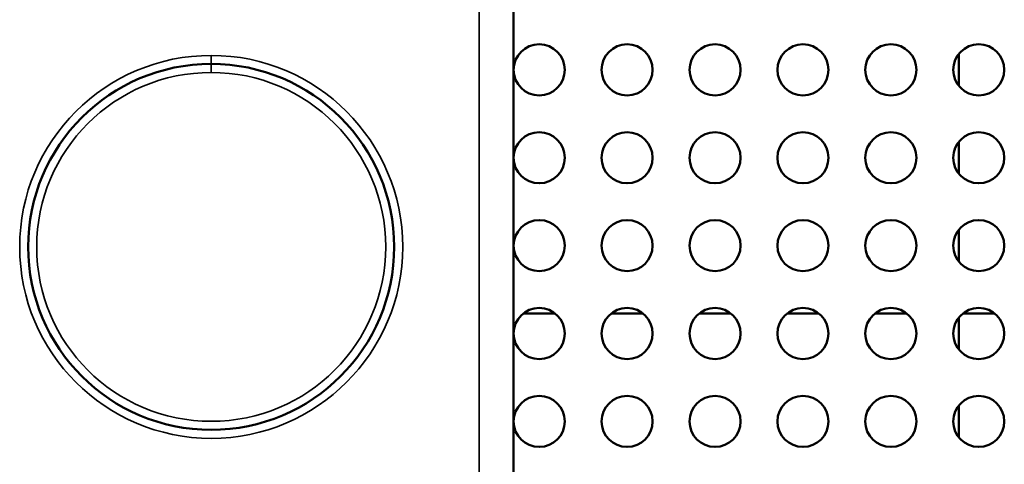
# Model space of a CAD drawing. Units: millimetres. Extents: x -797 to 23426, y -8308 to 10071.
# Drawn here: x 8086 to 8664, y -3871 to -3610 of the extents above; entities that cross this region are included whole.
import ezdxf

# ---------------------------------------------------------------- set-up
doc = ezdxf.new("R2010")
doc.units = ezdxf.units.MM
doc.header["$MEASUREMENT"] = 0
doc.layers.add('MD_Visible', color=7, linetype='Continuous', lineweight=50)
doc.layers.add('MD_Visible Narrow', color=7, linetype='Continuous', lineweight=35)

# ---------------------------------------------------------------- blocks, each defined once
blk = doc.blocks.new('CustomObjectsInViewport6_0')
at = {"layer": 'MD_Visible'}
for p, q in [((15161.84, 34543.83), (15161.84, 33653.82)), ((15423.53, 34102.24), (15423.53, 34083.48)), ((15423.53, 34050.6), (15423.53, 34031.83)), ((15423.53, 33998.96), (15423.53, 33980.19)), ((15186.39, 33949.64), (15167.64, 33949.64)), ((15238.03, 33949.64), (15219.28, 33949.64)), ((15289.68, 33949.64), (15270.93, 33949.64)), ((15341.32, 33949.64), (15322.57, 33949.64)), ((15392.96, 33949.64), (15374.22, 33949.64)), ((15423.53, 33947.31), (15423.53, 33928.55)), ((15444.61, 33949.64), (15425.86, 33949.64)), ((15423.53, 33895.67), (15423.53, 33876.91))]:
    blk.add_line(p, q, dxfattribs=at)
at = {"layer": 'MD_Visible', "extrusion": (0, 0, -1)}
for centre, radius in [((-15177.01, 34092.86), 15), ((-15228.66, 34092.86), 15), ((-15280.3, 34092.86), 15), ((-15331.95, 34092.86), 15), ((-15383.59, 34092.86), 15), ((-15435.23, 34092.86), 15), ((-14984.34, 33988.83), 107.5), ((-15177.01, 34041.22), 15), ((-15228.66, 34041.22), 15), ((-15280.3, 34041.22), 15), ((-15331.95, 34041.22), 15), ((-15383.59, 34041.22), 15), ((-15435.23, 34041.22), 15), ((-15177.01, 33989.57), 15), ((-15228.66, 33989.57), 15), ((-15280.3, 33989.57), 15), ((-15331.95, 33989.57), 15), ((-15383.59, 33989.57), 15), ((-15435.23, 33989.57), 15), ((-15177.01, 33937.93), 15), ((-15228.66, 33937.93), 15), ((-15280.3, 33937.93), 15), ((-15331.95, 33937.93), 15), ((-15383.59, 33937.93), 15), ((-15435.23, 33937.93), 15), ((-15177.01, 33886.29), 15), ((-15228.66, 33886.29), 15), ((-15280.3, 33886.29), 15), ((-15331.95, 33886.29), 15), ((-15383.59, 33886.29), 15), ((-15435.23, 33886.29), 15)]:
    blk.add_circle(centre, radius, dxfattribs=at)
at = {"layer": 'MD_Visible Narrow'}
for p, q in [((15141.84, 34498.33), (15141.84, 33679.32)), ((14984.34, 34096.34), (14984.34, 34100.94)), ((14984.34, 34091.72), (14984.34, 34096.31))]:
    blk.add_line(p, q, dxfattribs=at)
blk.add_circle((14984.34, 33988.83), 112.5, dxfattribs=at)
at = {"layer": 'MD_Visible Narrow', "extrusion": (0, 0, -1)}
blk.add_circle((-14984.34, 33988.83), 102.5, dxfattribs=at)

msp = doc.modelspace()

# ---------------------------------------------------------------- block references
msp.add_blockref('CustomObjectsInViewport6_0', (-6786.04, -37732.48))

doc.saveas('drawing.dxf')
